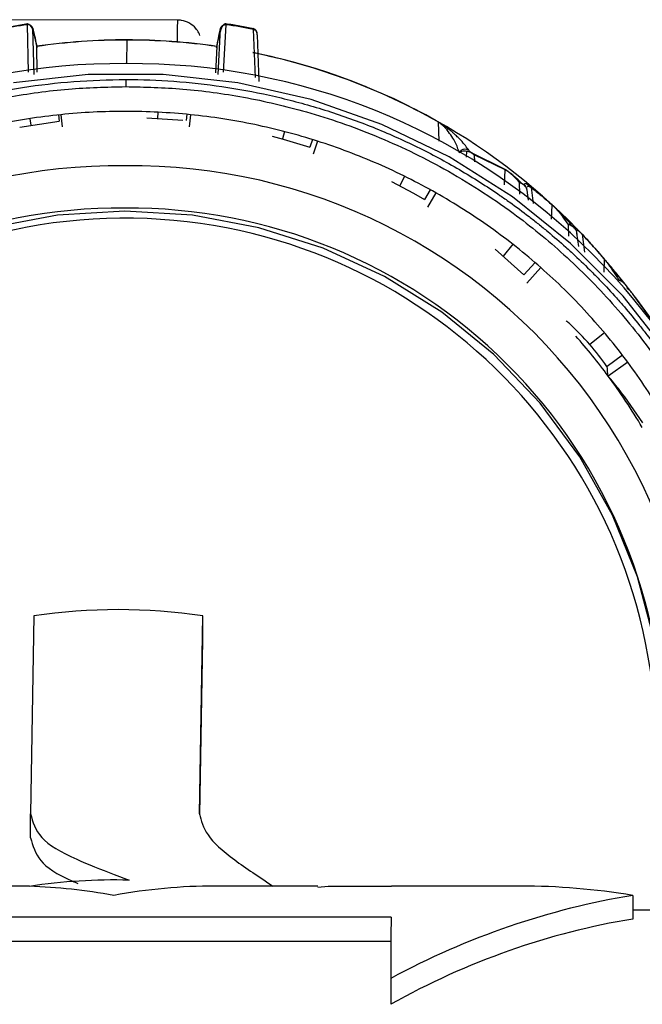
# Model space of a CAD drawing. Units: millimetres. Extents: x -18 to 2041, y -35 to 1510.
# Drawn here: x 1790 to 1816, y 1204 to 1245 of the extents above; entities that cross this region are included whole.
import ezdxf

# ---------------------------------------------------------------- set-up
doc = ezdxf.new("R2010")
doc.units = ezdxf.units.MM

# ---------------------------------------------------------------- blocks, each defined once
blk = doc.blocks.new('SE1137')
at = {"color": 7}
for p, q in [((1792.658, 1242.822), (1789.567, 1242.474)), ((1795.769, 1242.822), (1792.658, 1242.822)), ((1798.86, 1242.474), (1795.769, 1242.822)), ((1801.891, 1241.782), (1798.86, 1242.474)), ((1804.822, 1240.756), (1801.891, 1241.782)), ((1807.615, 1239.408), (1804.822, 1240.756)), ((1810.233, 1237.757), (1807.615, 1239.408)), ((1812.643, 1235.824), (1810.233, 1237.757)), ((1814.813, 1233.634), (1812.643, 1235.824)), ((1816.714, 1231.215), (1814.813, 1233.634))]:
    blk.add_line(p, q, dxfattribs=at)
blk = doc.blocks.new('SE1136')
blk.add_blockref('SE1137', (0, 0))
blk = doc.blocks.new('SE1149')
at = {"color": 7}
for p, q in [((1791.383, 1236.987), (1788.63, 1236.47)), ((1794.18, 1237.16), (1791.383, 1236.987)), ((1796.977, 1236.987), (1794.18, 1237.16)), ((1799.731, 1236.47), (1796.977, 1236.987)), ((1788.63, 1236.47), (1785.964, 1235.619)), ((1802.397, 1235.619), (1799.731, 1236.47)), ((1785.964, 1235.619), (1783.429, 1234.445)), ((1804.934, 1234.445), (1802.397, 1235.619)), ((1783.429, 1234.445), (1781.063, 1232.968)), ((1807.302, 1232.968), (1804.934, 1234.445)), ((1781.063, 1232.968), (1778.904, 1231.212)), ((1809.462, 1231.212), (1807.302, 1232.968)), ((1778.904, 1231.212), (1776.987, 1229.203)), ((1811.382, 1229.203), (1809.462, 1231.212)), ((1776.987, 1229.203), (1775.34, 1226.973)), ((1813.031, 1226.973), (1811.382, 1229.203)), ((1775.34, 1226.973), (1773.991, 1224.558)), ((1814.383, 1224.558), (1813.031, 1226.973)), ((1773.991, 1224.558), (1772.961, 1221.995)), ((1815.416, 1221.995), (1814.383, 1224.558)), ((1772.961, 1221.995), (1772.265, 1219.326)), ((1816.114, 1219.326), (1815.416, 1221.995)), ((1772.265, 1219.326), (1771.915, 1216.591)), ((1816.467, 1216.591), (1816.114, 1219.326)), ((1771.915, 1216.591), (1771.917, 1213.835)), ((1816.469, 1213.835), (1816.467, 1216.591)), ((1771.917, 1213.835), (1772.136, 1211.863)), ((1816.13, 1211.159), (1816.469, 1213.835))]:
    blk.add_line(p, q, dxfattribs=at)
blk = doc.blocks.new('SE1148')
blk.add_blockref('SE1149', (0, 0))
blk = doc.blocks.new('SE1157')
at = {"color": 7}
for p, q in [((1800.276, 1240.271), (1800.738, 1240.146)), ((1800.738, 1240.146), (1801.844, 1239.808))]:
    blk.add_line(p, q, dxfattribs=at)
blk = doc.blocks.new('SE1156')
blk.add_blockref('SE1157', (0, 0))
blk = doc.blocks.new('SE1159')
at = {"color": 7}
for p, q in [((1805.223, 1238.392), (1806.132, 1237.902)), ((1806.132, 1237.902), (1806.586, 1237.637))]:
    blk.add_line(p, q, dxfattribs=at)
blk = doc.blocks.new('SE1158')
blk.add_blockref('SE1159', (0, 0))

msp = doc.modelspace()

# ---------------------------------------------------------------- linework, layer by layer
at = {"color": 7}
for p, q in [((1796.358, 1245.081), (1764.709, 1245.095)), ((1790.166, 1244.923), (1788.997, 1244.72)), ((1790.146, 1244.896), (1790.132, 1244.889)), ((1790.132, 1244.889), (1790.178, 1242.923)), ((1790.359, 1244.729), (1790.404, 1242.825)), ((1798.042, 1242.825), (1798.147, 1244.729)), ((1798.265, 1242.923), (1798.374, 1244.889)), ((1798.374, 1244.889), (1798.367, 1244.893)), ((1799.487, 1244.7), (1799.5, 1244.694)), ((1799.5, 1244.694), (1799.579, 1242.696)), ((1799.661, 1244.509), (1799.658, 1244.528)), ((1794.257, 1244.251), (1794.241, 1243.273)), ((1799.659, 1244.467), (1799.734, 1242.532)), ((1790.527, 1243.989), (1790.528, 1243.991)), ((1790.527, 1243.985), (1790.527, 1243.989)), ((1790.544, 1242.924), (1790.527, 1243.985)), ((1797.987, 1243.985), (1797.934, 1242.897)), ((1797.987, 1243.991), (1797.987, 1243.989)), ((1797.987, 1243.985), (1797.987, 1243.989)), ((1794.22, 1243.287), (1794.22, 1243.273)), ((1795.546, 1241.262), (1795.532, 1241.005)), ((1789.833, 1240.64), (1791.46, 1240.883)), ((1790.241, 1240.992), (1790.285, 1240.719)), ((1791.431, 1241.147), (1791.46, 1240.883)), ((1791.527, 1241.158), (1791.581, 1240.655)), ((1795.089, 1241.025), (1796.587, 1240.924)), ((1796.743, 1241.173), (1796.716, 1240.911)), ((1796.9, 1241.158), (1796.846, 1240.655)), ((1807.151, 1240.86), (1807.178, 1240.053)), ((1800.795, 1240.455), (1800.713, 1240.153)), ((1801.949, 1240.126), (1801.844, 1239.808)), ((1802.156, 1240.061), (1801.977, 1239.521)), ((1808.333, 1239.403), (1808.338, 1239.648)), ((1809.883, 1238.918), (1808.569, 1239.558)), ((1809.931, 1238.872), (1808.642, 1239.491)), ((1808.642, 1239.491), (1808.659, 1239.207)), ((1809.911, 1238.253), (1809.931, 1238.872)), ((1805.766, 1238.604), (1805.564, 1238.214)), ((1806.828, 1238.049), (1806.586, 1237.637)), ((1810.507, 1238.352), (1810.52, 1237.869)), ((1810.839, 1238.027), (1810.838, 1238.054)), ((1810.893, 1237.608), (1810.839, 1238.027)), ((1811.013, 1238.135), (1811.097, 1237.48)), ((1807.065, 1237.916), (1806.715, 1237.32)), ((1811.855, 1236.822), (1811.885, 1237.41)), ((1812.538, 1236.604), (1812.551, 1236.127)), ((1812.813, 1236.467), (1812.813, 1236.448)), ((1812.89, 1236.292), (1812.904, 1236.189)), ((1812.902, 1236.247), (1812.897, 1236.293)), ((1812.984, 1235.694), (1812.902, 1236.247)), ((1813.115, 1236.203), (1813.221, 1235.458)), ((1809.515, 1235.576), (1810.711, 1234.523)), ((1810.248, 1235.786), (1809.847, 1235.298)), ((1814.03, 1234.634), (1814.053, 1235.153)), ((1811.172, 1235.026), (1810.711, 1234.523)), ((1811.414, 1234.816), (1810.828, 1234.177)), ((1814.954, 1234.063), (1814.499, 1234.629)), ((1814.954, 1234.063), (1814.943, 1234.076)), ((1815.005, 1233.939), (1815.013, 1233.939)), ((1816.922, 1231.368), (1815.298, 1233.606)), ((1816.984, 1231.303), (1815.339, 1233.565)), ((1814.048, 1232.116), (1813.438, 1231.63)), ((1814.795, 1231.184), (1814.15, 1230.725)), ((1815.011, 1230.896), (1814.202, 1230.319)), ((1790.405, 1220.376), (1790.274, 1212.176)), ((1797.274, 1212.176), (1797.405, 1220.376)), ((1797.406, 1219.381), (1797.405, 1220.376)), ((1797.29, 1212.136), (1797.406, 1219.381)), ((1790.274, 1211.181), (1790.274, 1212.176)), ((1793.729, 1209.659), (1794.359, 1209.424)), ((1790.226, 1209.169), (1770.726, 1209.169)), ((1802.178, 1209.18), (1797.919, 1209.18)), ((1802.178, 1209.139), (1802.604, 1209.169)), ((1802.604, 1209.169), (1805.226, 1209.169)), ((1805.226, 1209.169), (1805.228, 1209.18)), ((1810.571, 1209.18), (1805.228, 1209.18)), ((1815.215, 1208.795), (1815.216, 1207.811)), ((1805.205, 1207.893), (1770.705, 1207.893)), ((1824.228, 1208.18), (1815.216, 1208.18)), ((1770.706, 1206.898), (1805.198, 1206.898)), ((1805.19, 1205.351), (1805.191, 1204.278))]:
    msp.add_line(p, q, dxfattribs=at)
for centre, radius, start, end in [((1813.1, 1244.293), 16.761, 177.306, 180.5019), ((1794.235, 1217.835), 27.363, 98.6251, 101.0172), ((1794.265, 1217.792), 27.406, 78.987, 81.3759), ((1794.257, 1218.007), 26.248, 89.9985, 98.1678), ((1794.257, 1217.993), 26.259, 89.9999, 98.1661), ((1794.257, 1218.009), 26.249, 89.9992, 98.1673), ((1794.258, 1218.003), 26.254, 81.8336, 90.0006), ((1794.258, 1218.002), 26.253, 81.833, 90.0013), ((1794.257, 1217.986), 26.265, 81.8348, 89.9997), ((1794.296, 1218.159), 26.091, 60.4836, 78.5444), ((1794.295, 1218.152), 26.095, 60.484, 78.5434), ((1794.366, 1218.344), 25.898, 43.1504, 78.0718), ((1793.995, 1216.266), 27.008, 89.5236, 175.9846), ((1794.47, 1216.269), 27.005, 2.246, 90.53), ((1794.213, 1215.125), 26.171, 89.9992, 95.8906), ((1794.214, 1215.12), 26.175, 84.1098, 90.0006), ((1794.211, 1215.144), 26.152, 95.8916, 101.7847), ((1794.215, 1215.134), 26.161, 78.2174, 84.1094), ((1807.143, 1240.86), 0.00819, 358.8477, 28.8337), ((1794.229, 1215.203), 26.092, 72.3136, 78.217), ((1794.255, 1215.282), 26.008, 66.3995, 72.3157), ((1808.414, 1239.314), 0.29, 37.8785, 57.5253), ((1793.898, 1215.553), 23.486, 89.2982, 195.7726), ((1794.477, 1215.538), 23.501, 341.7531, 90.7109), ((1794.293, 1215.369), 25.913, 60.4691, 66.3986), ((1809.725, 1238.706), 0.264, 38.7011, 53.1523), ((1810.47, 1238.073), 0.281, 52.5151, 82.5373), ((1810.54, 1238.005), 0.299, 4.3837, 51.7529), ((1810.851, 1238.009), 0.205, 38.1123, 49.212), ((1794.358, 1215.486), 25.78, 54.5172, 60.4678), ((1793.984, 1215.172), 22.113, 89.4862, 178.6457), ((1794.369, 1215.142), 22.142, 359.5819, 90.4852), ((1811.812, 1237.362), 0.0875, 33.176, 45.4542), ((1794.186, 1214.865), 22.002, 359.8401, 178.3281), ((1794.438, 1215.598), 25.642, 48.5455, 54.5173), ((1812.536, 1236.314), 0.29, 45.8882, 89.5031), ((1812.603, 1236.236), 0.299, 2.2536, 45.3495), ((1813.104, 1236.176), 0.0292, 46.3829, 67.0503), ((1813.977, 1235.044), 0.133, 41.154, 54.7666), ((1794.535, 1215.708), 25.495, 42.5497, 48.5444), ((1814.621, 1234.014), 0.289, 39.37, 87.3962), ((1814.71, 1233.888), 0.3, 9.8498, 38.9199), ((1814.178, 1232.937), 1.305, 30.8615, 50.2101), ((1815.175, 1233.441), 0.206, 37.0109, 53.1972), ((1794.658, 1215.82), 25.328, 36.5289, 42.5513), ((1794.649, 1215.835), 24.333, 36.5295, 41.5607), ((1794.623, 1216.097), 24.398, 36.8374, 39.5435), ((1794.768, 1215.9), 25.193, 30.4882, 36.5318), ((1794.728, 1215.894), 24.235, 30.491, 36.5288), ((1793.905, 1197.254), 23.386, 81.3925, 98.6075), ((1793.725, 1186.052), 23.38, 88.4472, 98.6084), ((2473.455, 1202.643), 668.27, 179.549807, 179.767773)]:
    msp.add_arc(centre, radius, start, end, dxfattribs=at)
for centre, major_axis, ratio, start_param, end_param in [((1791.38, 1231.337), (11.139, -77.836), 0.285914, 1.516841, 1.522045), ((1793.728, 1186.18), (17.52, -17.802), 0.831214, 2.272693, 2.425461), ((1793.728, 1186.18), (17.846, 17.563), 0.832127, 0.701897, 0.885157), ((1815.228, 1186.18), (23.041, -13.467), 0.8092, 2.013062, 2.196322), ((1815.228, 1186.18), (23.284, 13.238), 0.807771, 1.140773, 1.542821), ((1815.228, 1186.18), (22.272, 12.662), 0.807771, 1.140773, 1.56223)]:
    msp.add_ellipse(centre, major_axis=major_axis, ratio=ratio, start_param=start_param, end_param=end_param, dxfattribs=at)
for points, knots in [([(1797.288, 1244.445), (1797.274, 1244.479), (1797.231, 1244.58), (1797.101, 1244.769), (1796.862, 1244.967), (1796.587, 1245.069), (1796.413, 1245.078), (1796.358, 1245.081)], [0, 0, 0, 0, 0.098562, 0.289408, 0.567674, 0.862297, 1, 1, 1, 1]), ([(1799.517, 1244.723), (1799.326, 1244.76), (1798.937, 1244.834), (1798.546, 1244.895), (1798.347, 1244.926)], [0, 0, 0, 0, 0.492183, 1, 1, 1, 1]), ([(1790.359, 1244.729), (1790.353, 1244.752), (1790.342, 1244.789), (1790.31, 1244.829), (1790.28, 1244.855), (1790.244, 1244.875), (1790.195, 1244.892), (1790.157, 1244.89), (1790.132, 1244.889)], [0, 0, 0, 0, 0.239779, 0.368618, 0.499939, 0.631475, 0.760142, 1, 1, 1, 1]), ([(1790.533, 1243.993), (1790.515, 1244.085), (1790.464, 1244.35), (1790.39, 1244.632), (1790.297, 1244.865), (1790.188, 1244.902), (1790.141, 1244.918)], [0, 0, 0, 0, 0.182143, 0.523866, 0.797892, 1, 1, 1, 1]), ([(1790.551, 1243.928), (1790.523, 1244.07), (1790.468, 1244.352), (1790.406, 1244.631), (1790.365, 1244.781), (1790.361, 1244.746), (1790.359, 1244.729)], [0, 0, 0, 0, 0.249575, 0.499169, 0.748953, 1, 1, 1, 1]), ([(1798.147, 1244.729), (1798.146, 1244.746), (1798.144, 1244.781), (1798.107, 1244.631), (1798.048, 1244.352), (1797.994, 1244.07), (1797.966, 1243.928)], [0, 0, 0, 0, 0.251057, 0.500833, 0.750423, 1, 1, 1, 1]), ([(1798.368, 1244.918), (1798.364, 1244.918), (1798.356, 1244.919), (1798.339, 1244.919), (1798.306, 1244.914), (1798.239, 1244.879), (1798.164, 1244.748), (1798.084, 1244.46), (1798.019, 1244.17), (1797.989, 1244.012), (1797.982, 1243.98)], [0, 0, 0, 0, 0.00654, 0.014299, 0.03486, 0.100348, 0.334981, 0.704638, 0.938628, 1, 1, 1, 1]), ([(1798.147, 1244.729), (1798.154, 1244.752), (1798.164, 1244.789), (1798.196, 1244.829), (1798.227, 1244.855), (1798.262, 1244.875), (1798.311, 1244.892), (1798.349, 1244.89), (1798.374, 1244.889)], [0, 0, 0, 0, 0.239826, 0.368646, 0.500067, 0.631526, 0.760269, 1, 1, 1, 1]), ([(1799.652, 1244.556), (1799.651, 1244.567), (1799.645, 1244.604), (1799.611, 1244.658), (1799.556, 1244.709), (1799.514, 1244.722), (1799.493, 1244.728)], [0, 0, 0, 0, 0.113636, 0.410377, 0.708251, 1, 1, 1, 1]), ([(1799.659, 1244.467), (1799.66, 1244.492), (1799.663, 1244.529), (1799.647, 1244.578), (1799.628, 1244.613), (1799.601, 1244.643), (1799.561, 1244.675), (1799.524, 1244.687), (1799.5, 1244.694)], [0, 0, 0, 0, 0.239755, 0.368542, 0.499976, 0.631458, 0.760368, 1, 1, 1, 1]), ([(1790.532, 1243.989), (1790.531, 1243.991), (1790.529, 1244), (1790.528, 1243.995), (1790.528, 1243.991)], [0, 0, 0, 0, 0.18027, 1, 1, 1, 1]), ([(1768.478, 1208.18), (1768.447, 1208.277), (1768.316, 1208.687), (1768.109, 1209.416), (1767.912, 1210.211), (1767.738, 1211.011), (1767.587, 1211.816), (1767.467, 1212.626), (1767.369, 1213.439), (1767.295, 1214.254), (1767.251, 1215.071), (1767.231, 1215.889), (1767.233, 1216.707), (1767.267, 1217.525), (1767.324, 1218.341), (1767.403, 1219.156), (1767.514, 1219.967), (1767.647, 1220.774), (1767.803, 1221.578), (1767.99, 1222.376), (1768.199, 1223.167), (1768.43, 1223.954), (1768.691, 1224.731), (1768.973, 1225.5), (1769.277, 1226.262), (1769.61, 1227.012), (1769.964, 1227.753), (1770.264, 1228.337), (1770.659, 1229.057), (1770.992, 1229.625), (1771.427, 1230.322), (1771.882, 1231.007), (1772.363, 1231.676), (1772.862, 1232.331), (1773.277, 1232.843), (1773.812, 1233.47), (1774.255, 1233.96), (1774.711, 1234.437), (1775.176, 1234.905), (1775.654, 1235.361), (1776.268, 1235.915), (1776.771, 1236.344), (1777.287, 1236.759), (1777.81, 1237.165), (1778.344, 1237.556), (1779.026, 1238.027), (1779.72, 1238.479), (1780.858, 1239.161), (1782.035, 1239.781), (1783.243, 1240.335), (1784.164, 1240.718), (1785.1, 1241.066), (1786.047, 1241.381), (1787.006, 1241.66), (1788.298, 1241.987), (1789.98, 1242.313), (1792.065, 1242.567), (1793.496, 1242.6), (1794.213, 1242.616)], [0, 0, 0, 0, 0.006158, 0.025919, 0.04568, 0.05556, 0.075321, 0.095083, 0.104963, 0.124724, 0.144486, 0.154365, 0.174127, 0.193888, 0.203767, 0.223529, 0.24329, 0.25317, 0.272931, 0.292693, 0.302573, 0.322334, 0.342096, 0.351975, 0.371736, 0.391498, 0.401378, 0.421139, 0.431019, 0.45078, 0.46066, 0.480421, 0.500182, 0.510062, 0.529824, 0.539703, 0.559464, 0.569344, 0.579224, 0.598985, 0.608865, 0.628626, 0.638506, 0.648386, 0.668146, 0.678026, 0.697788, 0.717549, 0.757092, 0.776854, 0.796616, 0.816377, 0.836139, 0.855901, 0.875662, 0.915205, 0.957469, 1, 1, 1, 1]), ([(1794.213, 1242.616), (1794.38, 1242.615), (1795.214, 1242.61), (1796.714, 1242.526), (1798.7, 1242.272), (1800.335, 1241.94), (1801.625, 1241.604), (1802.582, 1241.317), (1803.527, 1240.996), (1804.46, 1240.64), (1805.379, 1240.25), (1806.583, 1239.687), (1807.755, 1239.058), (1808.889, 1238.367), (1809.581, 1237.91), (1810.259, 1237.434), (1810.79, 1237.038), (1811.311, 1236.628), (1811.823, 1236.209), (1812.324, 1235.776), (1812.933, 1235.218), (1813.409, 1234.759), (1813.986, 1234.168), (1814.434, 1233.684), (1814.978, 1233.063), (1815.398, 1232.554), (1815.905, 1231.905), (1816.296, 1231.374), (1816.766, 1230.698), (1817.126, 1230.147), (1817.557, 1229.446), (1817.885, 1228.876), (1818.276, 1228.153), (1818.646, 1227.419), (1818.987, 1226.673), (1819.308, 1225.918), (1819.607, 1225.154), (1819.877, 1224.379), (1820.125, 1223.598), (1820.351, 1222.81), (1820.547, 1222.015), (1820.721, 1221.214), (1820.871, 1220.409), (1820.991, 1219.599), (1821.089, 1218.787), (1821.163, 1217.972), (1821.206, 1217.154), (1821.227, 1216.336), (1821.224, 1215.518), (1821.19, 1214.7), (1821.133, 1213.884), (1821.053, 1213.07), (1820.942, 1212.259), (1820.809, 1211.451), (1820.652, 1210.647), (1820.466, 1209.85), (1820.256, 1209.058), (1820.114, 1208.553), (1819.998, 1208.211), (1819.988, 1208.18)], [0, 0, 0, 0, 0.00988, 0.049422, 0.088966, 0.128508, 0.14827, 0.168031, 0.187793, 0.207554, 0.227315, 0.247077, 0.28662, 0.306381, 0.326143, 0.336022, 0.355783, 0.365663, 0.375542, 0.395304, 0.405183, 0.424945, 0.434824, 0.454585, 0.464465, 0.484226, 0.494105, 0.513866, 0.523746, 0.543508, 0.553387, 0.573149, 0.583028, 0.602789, 0.62255, 0.63243, 0.652191, 0.671952, 0.681832, 0.701593, 0.721355, 0.731234, 0.750996, 0.770757, 0.780636, 0.800397, 0.820159, 0.830038, 0.8498, 0.869561, 0.87944, 0.899202, 0.918963, 0.928843, 0.948604, 0.968365, 0.978245, 0.998006, 1, 1, 1, 1]), ([(1794.213, 1242.616), (1794.213, 1242.61), (1794.213, 1242.598), (1794.213, 1242.554), (1794.213, 1242.489), (1794.213, 1242.408), (1794.213, 1242.35), (1794.213, 1242.322)], [0, 0, 0, 0, 0.176548, 0.367022, 0.563608, 0.790521, 1, 1, 1, 1]), ([(1767.591, 1217.787), (1767.614, 1218.305), (1767.687, 1219.905), (1768.246, 1222.53), (1769.221, 1225.58), (1770.554, 1228.425), (1772.165, 1231.02), (1774.001, 1233.336), (1776, 1235.357), (1778.738, 1237.597), (1782.271, 1239.717), (1786.111, 1241.175), (1789.278, 1241.911), (1791.787, 1242.261), (1793.422, 1242.302), (1794.213, 1242.322)], [0, 0, 0, 0, 0.03932, 0.121626, 0.20268, 0.281926, 0.358883, 0.433157, 0.504451, 0.572553, 0.698624, 0.811385, 0.878127, 0.94102, 1, 1, 1, 1]), ([(1794.213, 1242.322), (1795.004, 1242.302), (1796.639, 1242.261), (1799.149, 1241.911), (1801.825, 1241.289), (1804.619, 1240.317), (1807.504, 1238.929), (1810.114, 1237.253), (1812.433, 1235.357), (1814.435, 1233.336), (1816.274, 1231.02), (1817.888, 1228.425), (1819.223, 1225.58), (1820.208, 1222.53), (1820.812, 1219.591), (1820.89, 1217.672), (1820.924, 1216.837)], [0, 0, 0, 0, 0.057587, 0.118994, 0.184142, 0.257568, 0.334273, 0.417487, 0.483975, 0.553577, 0.62609, 0.701222, 0.778588, 0.857721, 0.938075, 1, 1, 1, 1]), ([(1808.429, 1239.68), (1808.338, 1239.807), (1808.223, 1239.968), (1807.958, 1240.236), (1807.823, 1240.363), (1807.699, 1240.471), (1807.593, 1240.558), (1807.479, 1240.647), (1807.369, 1240.727), (1807.262, 1240.797), (1807.202, 1240.834), (1807.172, 1240.852), (1807.157, 1240.86), (1807.15, 1240.864)], [0, 0, 0, 0, 0.500021, 0.63354, 0.750087, 0.816407, 0.873017, 0.922906, 0.968825, 0.987428, 0.994175, 0.99715, 1, 1, 1, 1]), ([(1807.151, 1240.86), (1807.156, 1240.858), (1807.166, 1240.852), (1807.188, 1240.839), (1807.231, 1240.81), (1807.321, 1240.74), (1807.426, 1240.64), (1807.49, 1240.566), (1807.529, 1240.522)], [0, 0, 0, 0, 0.011368, 0.023702, 0.054078, 0.147093, 0.484388, 1, 1, 1, 1]), ([(1808.022, 1239.59), (1808.003, 1239.657), (1807.965, 1239.791), (1807.866, 1240.011), (1807.741, 1240.244), (1807.599, 1240.429), (1807.529, 1240.522)], [0, 0, 0, 0, 0.25001, 0.500009, 0.750013, 1, 1, 1, 1]), ([(1808.429, 1239.68), (1808.396, 1239.696), (1808.326, 1239.729), (1808.206, 1239.724), (1808.095, 1239.678), (1808.046, 1239.618), (1808.022, 1239.59)], [0, 0, 0, 0, 0.240571, 0.499985, 0.759396, 1, 1, 1, 1]), ([(1808.022, 1239.59), (1808.057, 1239.615), (1808.129, 1239.667), (1808.267, 1239.655), (1808.338, 1239.648)], [0, 0, 0, 0, 0.489891, 1, 1, 1, 1]), ([(1808.338, 1239.648), (1808.363, 1239.642), (1808.408, 1239.632), (1808.478, 1239.604), (1808.533, 1239.575), (1808.574, 1239.549), (1808.612, 1239.52), (1808.632, 1239.501), (1808.642, 1239.491)], [0, 0, 0, 0, 0.277371, 0.496314, 0.617381, 0.736253, 0.861303, 1, 1, 1, 1]), ([(1808.569, 1239.558), (1808.567, 1239.559), (1808.564, 1239.56), (1808.557, 1239.564), (1808.552, 1239.566), (1808.547, 1239.569), (1808.544, 1239.571), (1808.54, 1239.574), (1808.53, 1239.58), (1808.512, 1239.594), (1808.487, 1239.615), (1808.452, 1239.648), (1808.438, 1239.667), (1808.429, 1239.68)], [0, 0, 0, 0, 0.039564, 0.052996, 0.062978, 0.068063, 0.073028, 0.078384, 0.084853, 0.125857, 0.250784, 0.500522, 1, 1, 1, 1]), ([(1810.642, 1238.296), (1810.57, 1238.366), (1810.476, 1238.456), (1810.3, 1238.609), (1810.206, 1238.687), (1810.135, 1238.743), (1810.101, 1238.769), (1810.076, 1238.788), (1810.052, 1238.805), (1810.02, 1238.828), (1809.946, 1238.88), (1809.911, 1238.901), (1809.883, 1238.918)], [0, 0, 0, 0, 0.496395, 0.64621, 0.746601, 0.780493, 0.795296, 0.809462, 0.823745, 0.838879, 0.873919, 1, 1, 1, 1]), ([(1809.931, 1238.872), (1809.951, 1238.863), (1809.975, 1238.852), (1810.033, 1238.815), (1810.058, 1238.798), (1810.078, 1238.783), (1810.099, 1238.767), (1810.126, 1238.746), (1810.191, 1238.691), (1810.254, 1238.632), (1810.387, 1238.497), (1810.454, 1238.417), (1810.507, 1238.352)], [0, 0, 0, 0, 0.12456, 0.153344, 0.166893, 0.179923, 0.192906, 0.206346, 0.234855, 0.358598, 0.485556, 1, 1, 1, 1]), ([(1810.56, 1238.33), (1810.55, 1238.334), (1810.532, 1238.342), (1810.515, 1238.349), (1810.507, 1238.352)], [0, 0, 0, 0, 0.512676, 1, 1, 1, 1]), ([(1810.752, 1238.196), (1810.745, 1238.202), (1810.73, 1238.218), (1810.698, 1238.245), (1810.662, 1238.271), (1810.614, 1238.302), (1810.583, 1238.318), (1810.56, 1238.33)], [0, 0, 0, 0, 0.125521, 0.310027, 0.496872, 0.625996, 1, 1, 1, 1]), ([(1810.725, 1238.239), (1810.726, 1238.236), (1810.726, 1238.231), (1810.714, 1238.236), (1810.705, 1238.242), (1810.7, 1238.246), (1810.696, 1238.248), (1810.694, 1238.25), (1810.692, 1238.252), (1810.689, 1238.254), (1810.686, 1238.256), (1810.683, 1238.259), (1810.671, 1238.269), (1810.657, 1238.282), (1810.647, 1238.291), (1810.642, 1238.296)], [0, 0, 0, 0, 0.501075, 0.641105, 0.679089, 0.692561, 0.703244, 0.708008, 0.712711, 0.71772, 0.723129, 0.735876, 0.752127, 0.846769, 1, 1, 1, 1]), ([(1810.985, 1238.164), (1810.947, 1238.192), (1810.846, 1238.266), (1810.785, 1238.292), (1810.714, 1238.309), (1810.721, 1238.267), (1810.725, 1238.239)], [0, 0, 0, 0, 0.096551, 0.249976, 0.499803, 1, 1, 1, 1]), ([(1810.821, 1238.098), (1810.814, 1238.111), (1810.802, 1238.138), (1810.768, 1238.176), (1810.752, 1238.196)], [0, 0, 0, 0, 0.499603, 1, 1, 1, 1]), ([(1810.837, 1238.045), (1810.835, 1238.056), (1810.831, 1238.08), (1810.822, 1238.105), (1810.817, 1238.118)], [0, 0, 0, 0, 0.479751, 1, 1, 1, 1]), ([(1810.839, 1238.027), (1810.838, 1238.037), (1810.836, 1238.058), (1810.826, 1238.084), (1810.821, 1238.098)], [0, 0, 0, 0, 0.489484, 1, 1, 1, 1]), ([(1810.838, 1238.156), (1810.849, 1238.169), (1810.864, 1238.188), (1810.907, 1238.195), (1810.978, 1238.155), (1811.013, 1238.135)], [0, 0, 0, 0, 0.505658, 0.756588, 1, 1, 1, 1]), ([(1811.873, 1237.424), (1811.719, 1237.56), (1811.382, 1237.855), (1811.125, 1238.056), (1810.985, 1238.164)], [0, 0, 0, 0, 0.459603, 1, 1, 1, 1]), ([(1811.013, 1238.135), (1811.15, 1238.029), (1811.402, 1237.833), (1811.733, 1237.543), (1811.885, 1237.41)], [0, 0, 0, 0, 0.541744, 1, 1, 1, 1]), ([(1812.738, 1236.523), (1812.651, 1236.621), (1812.521, 1236.768), (1812.287, 1237.018), (1812.137, 1237.173), (1812.006, 1237.301), (1811.961, 1237.343), (1811.931, 1237.372), (1811.9, 1237.4), (1811.882, 1237.416), (1811.873, 1237.424)], [0, 0, 0, 0, 0.500107, 0.75036, 0.91861, 0.951304, 0.964461, 0.976306, 0.98781, 1, 1, 1, 1]), ([(1811.885, 1237.41), (1811.89, 1237.406), (1811.898, 1237.398), (1811.913, 1237.385), (1811.929, 1237.37), (1811.95, 1237.351), (1811.973, 1237.327), (1812.023, 1237.277), (1812.191, 1237.091), (1812.35, 1236.877), (1812.47, 1236.704), (1812.538, 1236.604)], [0, 0, 0, 0, 0.006508, 0.012797, 0.018977, 0.025285, 0.038392, 0.052438, 0.112146, 0.48998, 1, 1, 1, 1]), ([(1812.662, 1236.555), (1812.639, 1236.566), (1812.593, 1236.588), (1812.556, 1236.599), (1812.538, 1236.604)], [0, 0, 0, 0, 0.523871, 1, 1, 1, 1]), ([(1812.895, 1236.3), (1812.891, 1236.315), (1812.881, 1236.345), (1812.859, 1236.382), (1812.829, 1236.423), (1812.797, 1236.458), (1812.761, 1236.489), (1812.717, 1236.524), (1812.686, 1236.541), (1812.662, 1236.555)], [0, 0, 0, 0, 0.184587, 0.389612, 0.463216, 0.598634, 0.711045, 0.781441, 1, 1, 1, 1]), ([(1812.813, 1236.448), (1812.813, 1236.448), (1812.813, 1236.446), (1812.814, 1236.444), (1812.801, 1236.455), (1812.799, 1236.457), (1812.797, 1236.459), (1812.796, 1236.46), (1812.795, 1236.462), (1812.793, 1236.463), (1812.79, 1236.466), (1812.786, 1236.471), (1812.777, 1236.48), (1812.757, 1236.501), (1812.746, 1236.513), (1812.738, 1236.523)], [0, 0, 0, 0, 0.251472, 0.464517, 0.477174, 0.486692, 0.490736, 0.494396, 0.498012, 0.501976, 0.511731, 0.523689, 0.55525, 0.653727, 1, 1, 1, 1]), ([(1813.124, 1236.197), (1813.115, 1236.207), (1813.096, 1236.226), (1813.067, 1236.257), (1813.04, 1236.284), (1813.004, 1236.321), (1812.964, 1236.361), (1812.906, 1236.418), (1812.842, 1236.472), (1812.825, 1236.481), (1812.814, 1236.486)], [0, 0, 0, 0, 0.02444, 0.047537, 0.071374, 0.097844, 0.163771, 0.252039, 0.501825, 1, 1, 1, 1]), ([(1812.89, 1236.355), (1812.897, 1236.364), (1812.906, 1236.377), (1812.953, 1236.355), (1812.997, 1236.321), (1813.034, 1236.287), (1813.054, 1236.268), (1813.072, 1236.249), (1813.087, 1236.234), (1813.102, 1236.218), (1813.111, 1236.208), (1813.115, 1236.203)], [0, 0, 0, 0, 0.515035, 0.769304, 0.891731, 0.920665, 0.947933, 0.960959, 0.973687, 0.986623, 1, 1, 1, 1]), ([(1812.902, 1236.247), (1812.902, 1236.255), (1812.902, 1236.271), (1812.898, 1236.29), (1812.895, 1236.3)], [0, 0, 0, 0, 0.486178, 1, 1, 1, 1]), ([(1813.115, 1236.203), (1813.275, 1236.03), (1813.624, 1235.653), (1813.902, 1235.328), (1814.053, 1235.153)], [0, 0, 0, 0, 0.458259, 1, 1, 1, 1]), ([(1814.076, 1235.132), (1813.923, 1235.31), (1813.64, 1235.64), (1813.287, 1236.021), (1813.124, 1236.197)], [0, 0, 0, 0, 0.540416, 1, 1, 1, 1]), ([(1814.053, 1235.153), (1814.098, 1235.094), (1814.283, 1234.853), (1814.433, 1234.617), (1814.561, 1234.418), (1814.634, 1234.304)], [0, 0, 0, 0, 0.120524, 0.495649, 1, 1, 1, 1]), ([(1814.845, 1234.198), (1814.748, 1234.317), (1814.573, 1234.532), (1814.371, 1234.783), (1814.124, 1235.075), (1814.076, 1235.132)], [0, 0, 0, 0, 0.500445, 0.90346, 1, 1, 1, 1]), ([(1814.68, 1234.284), (1814.672, 1234.288), (1814.656, 1234.295), (1814.641, 1234.301), (1814.634, 1234.304)], [0, 0, 0, 0, 0.506521, 1, 1, 1, 1]), ([(1814.818, 1234.2), (1814.791, 1234.219), (1814.741, 1234.255), (1814.7, 1234.275), (1814.68, 1234.284)], [0, 0, 0, 0, 0.525008, 1, 1, 1, 1]), ([(1814.973, 1234.026), (1814.969, 1234.033), (1814.961, 1234.048), (1814.94, 1234.079), (1814.913, 1234.112), (1814.88, 1234.147), (1814.849, 1234.176), (1814.828, 1234.192), (1814.818, 1234.2)], [0, 0, 0, 0, 0.11399, 0.267663, 0.46826, 0.615566, 0.827373, 1, 1, 1, 1]), ([(1814.943, 1234.076), (1814.944, 1234.075), (1814.945, 1234.074), (1814.931, 1234.091), (1814.928, 1234.095), (1814.926, 1234.097), (1814.924, 1234.1), (1814.922, 1234.102), (1814.92, 1234.105), (1814.916, 1234.11), (1814.911, 1234.117), (1814.9, 1234.13), (1814.873, 1234.163), (1814.857, 1234.183), (1814.845, 1234.198)], [0, 0, 0, 0, 0.250699, 0.270611, 0.278441, 0.285399, 0.291789, 0.298333, 0.305544, 0.313882, 0.340225, 0.37654, 0.50132, 1, 1, 1, 1]), ([(1815.339, 1233.565), (1815.308, 1233.606), (1815.267, 1233.659), (1815.201, 1233.745), (1815.175, 1233.78), (1815.156, 1233.804), (1815.138, 1233.827), (1815.114, 1233.857), (1815.069, 1233.917), (1815.022, 1233.976), (1814.965, 1234.049), (1814.959, 1234.057), (1814.954, 1234.063)], [0, 0, 0, 0, 0.140738, 0.180234, 0.197264, 0.213277, 0.229097, 0.24552, 0.282911, 0.395377, 0.563966, 1, 1, 1, 1]), ([(1815.005, 1233.939), (1815.003, 1233.95), (1814.998, 1233.974), (1814.982, 1234.008), (1814.973, 1234.026)], [0, 0, 0, 0, 0.456991, 1, 1, 1, 1]), ([(1813.438, 1231.63), (1813.164, 1231.926), (1812.85, 1232.266), (1812.501, 1232.574), (1812.456, 1232.613)], [0, 0, 0, 0, 0.87169, 1, 1, 1, 1]), ([(1815.63, 1228.39), (1815.303, 1228.867), (1814.851, 1229.526), (1814.343, 1230.148), (1814.202, 1230.319)], [0, 0, 0, 0, 0.723775, 1, 1, 1, 1]), ([(1790.274, 1212.176), (1790.363, 1211.839), (1790.544, 1211.156), (1791.85, 1210.397), (1793.186, 1209.872), (1793.729, 1209.659)], [0, 0, 0, 0, 0.365828, 0.742192, 1, 1, 1, 1]), ([(1797.274, 1212.176), (1797.343, 1211.89), (1797.483, 1211.31), (1798.531, 1210.36), (1799.746, 1209.554), (1800.311, 1209.18)], [0, 0, 0, 0, 0.342504, 0.694695, 1, 1, 1, 1]), ([(1790.274, 1211.181), (1790.366, 1210.858), (1790.55, 1210.204), (1791.373, 1209.646), (1792.162, 1209.324), (1792.237, 1209.293)], [0, 0, 0, 0, 0.468613, 0.949541, 1, 1, 1, 1])]:
    msp.add_open_spline(points, degree=3, knots=knots, dxfattribs=at)

# ---------------------------------------------------------------- block references
for name in ['SE1136', 'SE1156', 'SE1158', 'SE1148']:
    msp.add_blockref(name, (0, 0))

doc.saveas('drawing.dxf')
